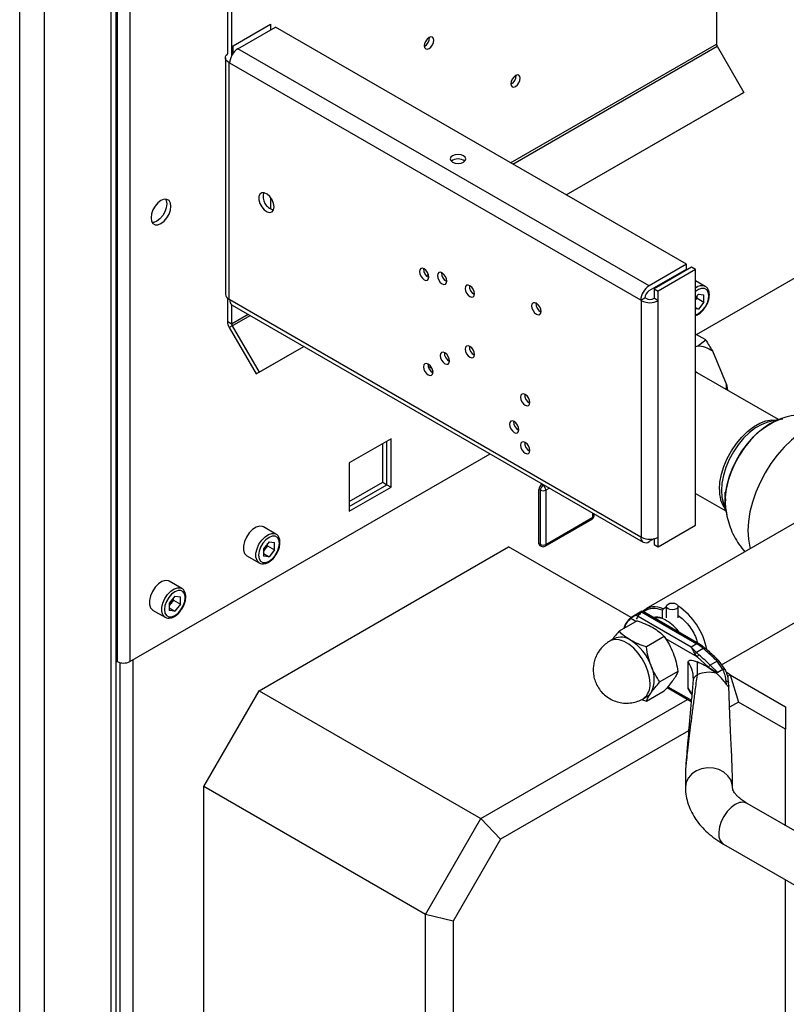
# Paper-space layout 'Blatt3' of a CAD drawing. Units: millimetres. Extents: x 0 to 4200, y 0 to 2970.
# Drawn here: x 3681 to 3876, y 971 to 1223 of the extents above; entities that cross this region are included whole.
import ezdxf

# ---------------------------------------------------------------- set-up
doc = ezdxf.new("R2010")
doc.units = ezdxf.units.MM
doc.linetypes.add('SLD-Durchgehend', pattern=[0])
doc.layers.add('SLD-0', color=7, linetype='SLD-Durchgehend', lineweight=30)

psp = doc.layouts.new('Blatt3')

# ---------------------------------------------------------------- linework, layer by layer
at = {"layer": 'SLD-0', "ltscale": 10}
for p, q in [((3705.51, 1248.45), (3705.51, 1059.02)), ((3708.76, 1249.03), (3708.76, 1059.02)), ((3858.46, 1247.85), (3858.46, 1216.75)), ((3703.95, 597.11), (3703.95, 1245.92)), ((3705.27, 599.97), (3705.27, 1246.74)), ((3686.98, 587.32), (3686.98, 1236.13)), ((3680.62, 588.78), (3680.62, 1234.66)), ((3733.65, 1231.39), (3733.65, 1214.2)), ((3734.71, 1230.78), (3734.71, 1213.74)), ((3735.07, 1216.29), (3744.61, 1221.8)), ((3736.34, 1215.55), (3745.89, 1221.06)), ((3744.61, 1221.8), (3744.61, 1220.33)), ((3850.82, 1160.49), (3745.89, 1221.06)), ((3735.07, 1214.33), (3735.07, 1216.29)), ((3841.28, 1154.97), (3736.34, 1215.55)), ((3805.91, 1186.41), (3858.46, 1216.75)), ((3806.47, 1186.09), (3858.62, 1216.19)), ((3858.62, 1216.19), (3865.46, 1204.35)), ((3733.13, 1213.22), (3733.13, 1152.8)), ((3734.22, 1211.88), (3734.01, 1212)), ((3734.01, 1212), (3734.01, 1151.58)), ((3839.15, 1151.3), (3734.22, 1211.88)), ((3820.14, 1178.2), (3865.46, 1204.35)), ((3820.14, 1178.2), (3864.71, 1203.92)), ((3865.46, 1204.35), (3864.71, 1203.92)), ((3744.61, 1177.58), (3744.61, 1174.64)), ((3853.39, 1142.52), (3892.89, 1165.32)), ((3850.82, 1160.49), (3841.28, 1154.97)), ((3852.09, 1159.75), (3842.55, 1154.24)), ((3850.82, 1159.26), (3850.82, 1160.49)), ((3853.15, 1159.14), (3852.09, 1159.75)), ((3784.41, 1157.57), (3784.95, 1157.88)), ((3784.41, 1157.57), (3784.95, 1157.88)), ((3841.28, 1153.75), (3850.82, 1159.26)), ((3853.15, 1159.14), (3843.61, 1153.63)), ((3853.15, 1093.81), (3853.15, 1159.14)), ((3855.63, 1154.84), (3853.15, 1156.27)), ((3839.15, 1151.3), (3840.21, 1151.91)), ((3840.43, 1151.79), (3840.21, 1151.91)), ((3842.55, 1154.24), (3843.61, 1153.63)), ((3842.55, 1154.24), (3842.55, 1151.79)), ((3843.61, 1151.18), (3843.61, 1153.63)), ((3853.86, 1152.85), (3853.15, 1151.97)), ((3853.52, 1151.85), (3853.52, 1152.42)), ((3853.86, 1152.85), (3855.28, 1152.72)), ((3855.28, 1150.83), (3855.28, 1152.72)), ((3733.65, 1151.82), (3733.65, 1145.93)), ((3734.01, 1151.58), (3734.22, 1151.45)), ((3734.22, 1151.45), (3839.15, 1090.88)), ((3734.71, 1150.17), (3734.71, 1145.31)), ((3734.84, 1150.08), (3839.78, 1089.5)), ((3839.37, 1151.18), (3839.15, 1151.3)), ((3839.37, 1090.75), (3839.37, 1151.18)), ((3843.61, 1151.18), (3842.55, 1151.79)), ((3843.61, 1090.75), (3843.61, 1151.18)), ((3853.52, 1151.85), (3853.15, 1151.4)), ((3853.15, 1149.47), (3853.86, 1149.06)), ((3853.52, 1151.85), (3855.28, 1150.83)), ((3855.28, 1150.83), (3853.86, 1149.06)), ((3734.71, 1145.31), (3738.91, 1147.73)), ((3734.88, 1144.76), (3739.47, 1147.41)), ((3853.86, 1149.06), (3853.15, 1149.12)), ((3733.65, 1145.93), (3734.71, 1145.31)), ((3734.88, 1144.76), (3734.13, 1144.32)), ((3734.13, 1144.32), (3740.96, 1132.49)), ((3734.88, 1144.76), (3741.71, 1132.92)), ((3855.75, 1141.15), (3853.15, 1142.65)), ((3740.96, 1132.49), (3753.14, 1139.52)), ((3741.71, 1132.92), (3753.14, 1139.52)), ((3853.6, 1139.59), (3853.15, 1139.41)), ((3853.6, 1139.59), (3855.75, 1141.15)), ((3861.07, 1129.84), (3857.52, 1138.25)), ((3784.83, 1134.48), (3785.89, 1133.87)), ((3741.71, 1132.92), (3740.96, 1132.49)), ((3853.51, 1132.8), (3853.15, 1132.99)), ((3874.31, 1120.8), (3853.51, 1132.8)), ((3861.07, 1129.84), (3861.33, 1128.29)), ((3874.78, 1120.9), (3872.01, 1120.28)), ((3775.41, 1115.91), (3764.73, 1109.75)), ((3773.29, 1104.8), (3773.29, 1114.68)), ((3774.35, 1104.19), (3774.35, 1115.3)), ((3775.41, 1103.58), (3775.41, 1115.91)), ((3708.76, 1059.02), (3800.67, 1112.08)), ((3764.73, 1109.75), (3764.73, 1097.42)), ((3764.73, 1099.86), (3773.29, 1104.8)), ((3764.73, 1098.64), (3774.35, 1104.19)), ((3773.29, 1104.8), (3774.35, 1104.19)), ((3774.35, 1104.19), (3775.41, 1103.58)), ((3813.87, 1104.23), (3814.07, 1104.34)), ((3814.23, 1104.02), (3813.87, 1104.23)), ((3814.23, 1104.02), (3814.42, 1104.14)), ((3764.73, 1097.42), (3775.41, 1103.58)), ((3813.52, 1102.8), (3813.17, 1103)), ((3813.17, 1089.12), (3813.17, 1103)), ((3813.52, 1088.92), (3813.52, 1102.8)), ((3815.84, 1103.32), (3814.94, 1102.8)), ((3814.94, 1102.8), (3814.94, 1088.92)), ((3853.15, 1101.95), (3860.86, 1097.5)), ((3860.16, 1099.75), (3861, 1097.06)), ((3826.96, 1095.86), (3826.96, 1096.9)), ((3827.25, 1096.27), (3827.25, 1096.73)), ((3814.73, 1088.46), (3826.75, 1095.4)), ((3814.94, 1088.92), (3826.96, 1095.86)), ((3878.36, 1094.33), (3840.47, 1072.45)), ((3746.03, 1091.57), (3742.85, 1093.4)), ((3843.61, 1088.3), (3853.15, 1093.81)), ((3744.26, 1089.58), (3742.84, 1087.81)), ((3743.91, 1088.57), (3743.91, 1089.15)), ((3744.26, 1089.58), (3745.68, 1089.45)), ((3745.68, 1087.55), (3745.68, 1089.45)), ((3813.52, 1088.92), (3813.17, 1089.12)), ((3839.15, 1090.88), (3839.37, 1090.75)), ((3842.47, 1090.34), (3841.28, 1089.65)), ((3842.55, 1090.36), (3842.55, 1088.92)), ((3843.61, 1088.3), (3843.61, 1090.75)), ((3741.78, 1051.55), (3805.42, 1088.29)), ((3742.84, 1087.81), (3742.84, 1085.91)), ((3743.2, 1087.69), (3742.84, 1087.24)), ((3742.84, 1086.61), (3744.26, 1085.79)), ((3743.91, 1088.57), (3743.2, 1087.69)), ((3743.91, 1088.57), (3745.68, 1087.55)), ((3745.68, 1087.55), (3744.26, 1085.79)), ((3836.67, 1070.25), (3805.42, 1088.29)), ((3813.37, 1088.67), (3813.73, 1088.46)), ((3842.55, 1088.92), (3843.61, 1088.3)), ((3738.6, 1086.04), (3741.78, 1084.2)), ((3744.26, 1085.79), (3742.84, 1085.91)), ((3721.99, 1077.69), (3718.81, 1079.52)), ((3720.22, 1075.7), (3718.8, 1073.93)), ((3718.8, 1073.93), (3718.8, 1072.03)), ((3719.87, 1074.7), (3719.16, 1073.81)), ((3719.87, 1074.7), (3719.87, 1075.27)), ((3719.87, 1074.7), (3721.64, 1073.68)), ((3720.22, 1075.7), (3721.64, 1075.57)), ((3721.64, 1073.68), (3721.64, 1075.57)), ((3859.79, 1058.2), (3888.79, 1074.94)), ((3714.56, 1072.16), (3717.74, 1070.33)), ((3719.16, 1073.81), (3718.8, 1073.36)), ((3718.8, 1072.73), (3720.22, 1071.91)), ((3720.22, 1071.91), (3718.8, 1072.03)), ((3721.64, 1073.68), (3720.22, 1071.91)), ((3839.42, 1071.84), (3836.86, 1070.37)), ((3837.83, 1070.89), (3839.24, 1071.71)), ((3839.3, 1071.68), (3853.44, 1063.51)), ((3853.94, 1063.56), (3839.61, 1071.84)), ((3844.84, 1072.47), (3844.63, 1072.1)), ((3844.63, 1072.1), (3844.63, 1070.11)), ((3844.84, 1072.47), (3845.68, 1072.95)), ((3845.68, 1073.09), (3845.68, 1070.21)), ((3848.68, 1070.21), (3848.68, 1073.09)), ((3838.22, 1069.4), (3833.64, 1066.75)), ((3837.91, 1069.22), (3836.6, 1069.97)), ((3852.03, 1062.7), (3837.88, 1070.86)), ((3844.63, 1070.11), (3844.74, 1070.04)), ((3831.25, 1064.24), (3831.09, 1064.14)), ((3832.32, 1064.86), (3831.26, 1064.25)), ((3845.16, 1065.39), (3840.58, 1062.74)), ((3853.56, 1060.18), (3845.52, 1064.82)), ((3853.44, 1063.51), (3852.03, 1062.7)), ((3853.38, 1061.33), (3852.03, 1062.7)), ((3855.1, 1062.33), (3853.38, 1061.33)), ((3853.38, 1061.33), (3854, 1060.73)), ((3705.27, 1059.16), (3705.51, 1059.02)), ((3709.47, 1059.43), (3709.47, 693.21)), ((3851.24, 1052.29), (3851.24, 1058.82)), ((3853.56, 1060.18), (3852.98, 1060.99)), ((3853.54, 1058.93), (3853.52, 1055.6)), ((3856.44, 1057.54), (3853.56, 1060.18)), ((3858.66, 1059.08), (3856.91, 1058.07)), ((3858.16, 1059.58), (3858.66, 1059.08)), ((3859.17, 1059.1), (3858.63, 1059.65)), ((3860.13, 1056.95), (3858.66, 1059.08)), ((3860.83, 1056.69), (3859.17, 1059.1)), ((3706.22, 1058.74), (3706.22, 692.4)), ((3848.63, 1056.45), (3844.05, 1053.8)), ((3856.67, 1057.32), (3856.44, 1057.54)), ((3856.67, 1057.32), (3858.49, 1056.01)), ((3858.84, 1056.22), (3856.91, 1058.07)), ((3860.1, 1056.94), (3858.84, 1056.22)), ((3852.47, 1054.95), (3852.49, 1054.75)), ((3852.49, 1054.75), (3852.54, 1054.25)), ((3852.57, 1054.43), (3852.53, 1054.19)), ((3861.04, 1053.15), (3860.96, 1054.01)), ((3861.99, 1055.63), (3861, 1056.2)), ((3861.35, 1055.27), (3861.99, 1055.63)), ((3861.99, 1055.63), (3864.06, 1048.67)), ((3861.99, 1055.63), (3876.13, 1047.47)), ((3727.64, 1027.06), (3741.78, 1051.55)), ((3741.78, 1051.55), (3798.35, 1018.9)), ((3840.58, 1048.86), (3845.16, 1051.51)), ((3845.89, 1052.35), (3852.04, 1048.8)), ((3846.08, 1052.58), (3852.07, 1049.12)), ((3852.18, 1050.69), (3851.24, 1052.29)), ((3851.57, 1051.4), (3852.19, 1050.49)), ((3861.55, 1053.75), (3861.58, 1053.56)), ((3861.6, 1052.87), (3861.58, 1053.56)), ((3798.35, 1018.9), (3851.09, 1049.35)), ((3839.32, 1049.32), (3840.58, 1048.86)), ((3839.76, 1049.52), (3840.82, 1050.14)), ((3864.06, 1048.67), (3861.84, 1047.38)), ((3876.13, 1041.7), (3864.06, 1048.67)), ((3876.13, 1047.47), (3876.13, 1041.7)), ((3851.38, 1041.35), (3803.35, 1013.62)), ((3876.13, 1017.09), (3876.13, 1041.7)), ((3850.55, 1030.71), (3850.55, 1026.97)), ((3862.55, 1026.97), (3862.55, 1029.64)), ((3784.2, 994.4), (3727.64, 1027.06)), ((3727.64, 757.6), (3727.64, 1027.06)), ((3890.07, 1009.05), (3866.29, 1022.77)), ((3784.2, 994.4), (3798.35, 1018.9)), ((3798.35, 1018.9), (3803.35, 1013.62)), ((3803.35, 1013.62), (3791.28, 992.71)), ((3860.29, 1012.38), (3884.07, 998.66)), ((3876.13, 775.62), (3876.13, 1003.24)), ((3791.28, 992.71), (3784.2, 994.4)), ((3784.2, 724.94), (3784.2, 994.4)), ((3791.28, 992.71), (3791.28, 726.63))]:
    psp.add_line(p, q, dxfattribs=at)
at = {"layer": 'SLD-0', "ltscale": 10, "flags": 128}
for points in [[(3785.1, 1218.38), (3784.64, 1218.01), (3784.25, 1217.49), (3783.98, 1216.89), (3783.89, 1216.3), (3783.98, 1215.82), (3784.25, 1215.52), (3784.64, 1215.45), (3785.1, 1215.61), (3785.56, 1215.98), (3785.95, 1216.51), (3786.21, 1217.11), (3786.3, 1217.69), (3786.21, 1218.17), (3785.95, 1218.47), (3785.56, 1218.54), (3785.1, 1218.38)], [(3734.01, 1212), (3733.63, 1212.26), (3733.36, 1212.56), (3733.19, 1212.89), (3733.13, 1213.22), (3733.19, 1213.56), (3733.36, 1213.89), (3733.63, 1214.19), (3733.65, 1214.2)], [(3807.19, 1205.91), (3807.65, 1206.28), (3808.04, 1206.81), (3808.3, 1207.41), (3808.39, 1207.99), (3808.3, 1208.47), (3808.04, 1208.77), (3807.65, 1208.85), (3807.19, 1208.69), (3806.73, 1208.31), (3806.34, 1207.79), (3806.08, 1207.19), (3805.99, 1206.6), (3806.08, 1206.13), (3806.34, 1205.83), (3806.73, 1205.75), (3807.19, 1205.91)], [(3793.93, 1188.22), (3793.29, 1188.47), (3792.52, 1188.56), (3791.75, 1188.47), (3791.11, 1188.22), (3790.67, 1187.85), (3790.52, 1187.41), (3790.67, 1186.96), (3791.11, 1186.59), (3791.75, 1186.34), (3792.52, 1186.25), (3793.29, 1186.34), (3793.93, 1186.59), (3794.37, 1186.96), (3794.52, 1187.41), (3794.37, 1187.85), (3793.93, 1188.22)], [(3716.68, 1170.89), (3717.47, 1171.49), (3718.18, 1172.31), (3718.74, 1173.29), (3719.1, 1174.32), (3719.23, 1175.3), (3719.1, 1176.13), (3718.74, 1176.74), (3718.18, 1177.07), (3717.47, 1177.08), (3716.68, 1176.77), (3715.9, 1176.17), (3715.19, 1175.34), (3714.62, 1174.37), (3714.26, 1173.34), (3714.14, 1172.36), (3714.26, 1171.52), (3714.62, 1170.91), (3715.19, 1170.59), (3715.9, 1170.58), (3716.68, 1170.89)], [(3717.87, 1177.11), (3718.04, 1176.75), (3718.17, 1175.91), (3718.04, 1174.93), (3717.68, 1173.9), (3717.12, 1172.93), (3716.41, 1172.1), (3715.62, 1171.5), (3714.84, 1171.19), (3714.43, 1171.15)], [(3745.54, 1175.13), (3745.41, 1176.02), (3745.03, 1176.94), (3744.46, 1177.76), (3743.77, 1178.39), (3743.06, 1178.72), (3742.42, 1178.72), (3741.94, 1178.39), (3741.68, 1177.77), (3741.68, 1176.95), (3741.94, 1176.03), (3742.42, 1175.14), (3743.06, 1174.4), (3743.77, 1173.92), (3744.46, 1173.74), (3745.03, 1173.91), (3745.41, 1174.4), (3745.54, 1175.13)], [(3785.06, 1157.23), (3784.97, 1157.81), (3784.71, 1158.41), (3784.32, 1158.94), (3783.86, 1159.31), (3783.4, 1159.47), (3783.01, 1159.39), (3782.75, 1159.09), (3782.66, 1158.61), (3782.75, 1158.03), (3783.01, 1157.43), (3783.4, 1156.9), (3783.86, 1156.53), (3784.32, 1156.37), (3784.71, 1156.45), (3784.97, 1156.75), (3785.06, 1157.23)], [(3789.66, 1156.19), (3789.56, 1156.78), (3789.3, 1157.38), (3788.91, 1157.91), (3788.45, 1158.28), (3787.99, 1158.44), (3787.6, 1158.36), (3787.34, 1158.06), (3787.25, 1157.58), (3787.34, 1157), (3787.6, 1156.4), (3787.99, 1155.87), (3788.45, 1155.5), (3788.91, 1155.34), (3789.3, 1155.42), (3789.56, 1155.72), (3789.66, 1156.19)], [(3796.73, 1152.94), (3796.64, 1153.52), (3796.38, 1154.13), (3795.99, 1154.65), (3795.53, 1155.02), (3795.07, 1155.18), (3794.68, 1155.11), (3794.41, 1154.81), (3794.32, 1154.33), (3794.41, 1153.74), (3794.68, 1153.14), (3795.07, 1152.62), (3795.53, 1152.25), (3795.99, 1152.09), (3796.38, 1152.16), (3796.64, 1152.46), (3796.73, 1152.94)], [(3856.51, 1152.48), (3856.38, 1153.35), (3856.01, 1153.99), (3855.42, 1154.33), (3854.68, 1154.34), (3853.86, 1154.01), (3853.15, 1153.5)], [(3813.7, 1148.44), (3813.61, 1149.02), (3813.35, 1149.62), (3812.96, 1150.15), (3812.5, 1150.52), (3812.04, 1150.68), (3811.65, 1150.61), (3811.39, 1150.31), (3811.29, 1149.83), (3811.39, 1149.24), (3811.65, 1148.64), (3812.04, 1148.12), (3812.5, 1147.75), (3812.96, 1147.59), (3813.35, 1147.66), (3813.61, 1147.96), (3813.7, 1148.44)], [(3796.73, 1137.43), (3796.64, 1138.01), (3796.38, 1138.61), (3795.99, 1139.14), (3795.53, 1139.51), (3795.07, 1139.67), (3794.68, 1139.59), (3794.41, 1139.29), (3794.32, 1138.81), (3794.41, 1138.23), (3794.68, 1137.63), (3795.07, 1137.1), (3795.53, 1136.73), (3795.99, 1136.57), (3796.38, 1136.65), (3796.64, 1136.95), (3796.73, 1137.43)], [(3790.36, 1135.78), (3790.27, 1136.37), (3790.01, 1136.97), (3789.62, 1137.49), (3789.16, 1137.86), (3788.7, 1138.02), (3788.31, 1137.95), (3788.05, 1137.65), (3787.96, 1137.17), (3788.05, 1136.59), (3788.31, 1135.98), (3788.7, 1135.46), (3789.16, 1135.09), (3789.62, 1134.93), (3790.01, 1135), (3790.27, 1135.3), (3790.36, 1135.78)], [(3786.12, 1132.92), (3786.03, 1133.51), (3785.77, 1134.11), (3785.38, 1134.63), (3784.92, 1135.01), (3784.46, 1135.16), (3784.07, 1135.09), (3783.81, 1134.79), (3783.72, 1134.31), (3783.81, 1133.73), (3784.07, 1133.13), (3784.46, 1132.6), (3784.92, 1132.23), (3785.38, 1132.07), (3785.77, 1132.14), (3786.03, 1132.44), (3786.12, 1132.92)], [(3861.06, 1128.45), (3861.08, 1129.12), (3861.07, 1129.84)], [(3810.87, 1125.17), (3810.78, 1125.75), (3810.52, 1126.35), (3810.13, 1126.88), (3809.67, 1127.25), (3809.21, 1127.41), (3808.82, 1127.33), (3808.56, 1127.03), (3808.47, 1126.56), (3808.56, 1125.97), (3808.82, 1125.37), (3809.21, 1124.85), (3809.67, 1124.47), (3810.13, 1124.31), (3810.52, 1124.39), (3810.78, 1124.69), (3810.87, 1125.17)], [(3808.04, 1118.24), (3807.95, 1118.82), (3807.69, 1119.42), (3807.3, 1119.95), (3806.84, 1120.32), (3806.38, 1120.48), (3805.99, 1120.4), (3805.73, 1120.1), (3805.64, 1119.63), (3805.73, 1119.04), (3805.99, 1118.44), (3806.38, 1117.92), (3806.84, 1117.54), (3807.3, 1117.38), (3807.69, 1117.46), (3807.95, 1117.76), (3808.04, 1118.24)], [(3859.24, 1102.99), (3859.37, 1104.87), (3859.76, 1106.85), (3860.39, 1108.87), (3861.25, 1110.89), (3862.31, 1112.84), (3863.55, 1114.67), (3864.93, 1116.33), (3866.42, 1117.77), (3867.97, 1118.97), (3869.54, 1119.87), (3871.09, 1120.47), (3872.57, 1120.74), (3873.85, 1120.69)], [(3872, 1120.28), (3871.57, 1120.17), (3870.02, 1119.57), (3868.45, 1118.67), (3866.91, 1117.48), (3865.42, 1116.03), (3864.05, 1114.38), (3862.81, 1112.55), (3861.75, 1110.6), (3860.89, 1108.59), (3860.26, 1106.57), (3859.87, 1104.59), (3859.74, 1102.72)], [(3860.69, 1100), (3860.82, 1102.03), (3861.2, 1104.16), (3861.82, 1106.35), (3862.67, 1108.54), (3863.73, 1110.68), (3864.97, 1112.74), (3866.38, 1114.65), (3867.91, 1116.39), (3869.53, 1117.91), (3871.22, 1119.17), (3872.92, 1120.15), (3874.6, 1120.83), (3875.38, 1121.04)], [(3873.08, 1120.23), (3872.07, 1119.7), (3870.37, 1118.57), (3868.71, 1117.18), (3867.13, 1115.55), (3865.66, 1113.72), (3864.33, 1111.73), (3863.17, 1109.62), (3862.21, 1107.44), (3861.48, 1105.25), (3860.98, 1103.08), (3860.72, 1101), (3860.72, 1099.03), (3860.74, 1098.84)], [(3892.11, 1119.47), (3890.64, 1120.11), (3889.01, 1120.43), (3887.25, 1120.42), (3885.39, 1120.07), (3883.47, 1119.4), (3881.51, 1118.42), (3879.55, 1117.14), (3877.63, 1115.59), (3875.77, 1113.79), (3874.01, 1111.77), (3872.38, 1109.58), (3870.91, 1107.23), (3869.62, 1104.78), (3868.53, 1102.27), (3867.66, 1099.74), (3867.03, 1097.23), (3866.65, 1094.79), (3866.52, 1092.46), (3866.65, 1090.27), (3867.03, 1088.27), (3867.15, 1087.85)], [(3810.87, 1112.92), (3810.78, 1113.5), (3810.52, 1114.1), (3810.13, 1114.63), (3809.67, 1115), (3809.21, 1115.16), (3808.82, 1115.09), (3808.56, 1114.79), (3808.47, 1114.31), (3808.56, 1113.72), (3808.82, 1113.12), (3809.21, 1112.6), (3809.67, 1112.23), (3810.13, 1112.07), (3810.52, 1112.14), (3810.78, 1112.44), (3810.87, 1112.92)], [(3859.74, 1102.72), (3859.87, 1100.99), (3860.16, 1099.76)], [(3861.18, 1096.45), (3860.82, 1098.11), (3860.69, 1100)], [(3742.85, 1093.4), (3742.6, 1093.52), (3741.82, 1093.59), (3740.95, 1093.31), (3740.06, 1092.72), (3739.22, 1091.86), (3738.52, 1090.81), (3738.02, 1089.66), (3737.75, 1088.52), (3737.75, 1087.49), (3738.02, 1086.65), (3738.52, 1086.09), (3738.6, 1086.04)], [(3741.77, 1084.21), (3741.7, 1084.25), (3741.2, 1084.82), (3740.93, 1085.65), (3740.93, 1086.69), (3741.2, 1087.83), (3741.7, 1088.97), (3742.4, 1090.02), (3743.24, 1090.88), (3744.13, 1091.48), (3745, 1091.75), (3745.78, 1091.68), (3746.06, 1091.55)], [(3746.91, 1089.21), (3746.78, 1090.08), (3746.41, 1090.72), (3745.82, 1091.06), (3745.08, 1091.07), (3744.26, 1090.74), (3743.44, 1090.12), (3742.7, 1089.26), (3742.11, 1088.24), (3741.74, 1087.17), (3741.61, 1086.15), (3741.74, 1085.28), (3742.11, 1084.64), (3742.7, 1084.3), (3743.44, 1084.3), (3744.26, 1084.62), (3745.08, 1085.24), (3745.82, 1086.1), (3746.41, 1087.12), (3746.78, 1088.19), (3746.91, 1089.21)], [(3718.81, 1079.52), (3718.56, 1079.64), (3717.78, 1079.71), (3716.91, 1079.43), (3716.01, 1078.84), (3715.18, 1077.98), (3714.48, 1076.93), (3713.98, 1075.79), (3713.71, 1074.64), (3713.71, 1073.61), (3713.98, 1072.77), (3714.48, 1072.21), (3714.56, 1072.16)], [(3717.73, 1070.33), (3717.66, 1070.37), (3717.16, 1070.94), (3716.89, 1071.77), (3716.89, 1072.81), (3717.16, 1073.95), (3717.66, 1075.09), (3718.36, 1076.14), (3719.2, 1077), (3720.09, 1077.6), (3720.96, 1077.87), (3721.74, 1077.8), (3722.02, 1077.67)], [(3722.87, 1075.33), (3722.74, 1076.2), (3722.36, 1076.84), (3721.78, 1077.18), (3721.04, 1077.19), (3720.22, 1076.86), (3719.4, 1076.24), (3718.66, 1075.38), (3718.07, 1074.36), (3717.7, 1073.29), (3717.57, 1072.27), (3717.7, 1071.4), (3718.07, 1070.76), (3718.66, 1070.43), (3719.4, 1070.42), (3720.22, 1070.74), (3721.04, 1071.36), (3721.78, 1072.22), (3722.36, 1073.24), (3722.74, 1074.31), (3722.87, 1075.33)], [(3848.24, 1072.48), (3847.75, 1072.29), (3847.18, 1072.22), (3846.6, 1072.29), (3846.11, 1072.48), (3845.79, 1072.76), (3845.68, 1073.09), (3845.79, 1073.42), (3846.11, 1073.7), (3846.6, 1073.89), (3847.18, 1073.96), (3847.75, 1073.89), (3848.24, 1073.7), (3848.56, 1073.42), (3848.68, 1073.09), (3848.56, 1072.76), (3848.24, 1072.48)], [(3841.52, 1053.41), (3841.39, 1054.93), (3841, 1056.54), (3840.37, 1058.16), (3839.53, 1059.72), (3838.51, 1061.16), (3837.37, 1062.41), (3836.14, 1063.42), (3834.88, 1064.15), (3833.65, 1064.56), (3832.5, 1064.63), (3831.49, 1064.36), (3831.25, 1064.24)], [(3855.1, 1062.33), (3855.24, 1062.39), (3855.36, 1062.43), (3855.47, 1062.44), (3855.55, 1062.41), (3855.59, 1062.39)], [(3862.55, 1026.98), (3862.51, 1027.58), (3862.13, 1028.77), (3861.41, 1029.85), (3860.38, 1030.74), (3859.11, 1031.4), (3857.68, 1031.78), (3856.18, 1031.86), (3854.7, 1031.63), (3853.34, 1031.1), (3852.18, 1030.32), (3851.3, 1029.33), (3850.74, 1028.19), (3850.55, 1026.97)], [(3863.29, 1022.48), (3862.24, 1021.71), (3861.25, 1020.69), (3860.39, 1019.47), (3859.71, 1018.14), (3859.26, 1016.76), (3859.06, 1015.44), (3859.12, 1014.25), (3859.45, 1013.28), (3860.02, 1012.57), (3860.29, 1012.38)]]:
    psp.add_lwpolyline(points, dxfattribs=at)
at = {"layer": 'SLD-0', "ltscale": 100}
for centre, radius, start, end in [((3782.82, 1218.31), 2.41, 296.5954, 3.41), ((3738.82, 1211.67), 4.61, 122.6055, 177.3945), ((3859.61, 1216.79), 1.15, 181.9565, 211.1437), ((3804.92, 1208.61), 2.41, 296.5954, 3.41), ((3792.52, 1184.64), 2.74, 51.7984, 128.2016), ((3746.31, 1177.82), 3.58, 164.8397, 255.1549), ((3786.13, 1159.23), 2.41, 176.59, 243.4046), ((3790.73, 1158.2), 2.41, 176.59, 243.4046), ((3797.8, 1154.95), 2.41, 176.59, 243.4046), ((3843.76, 1151.09), 4.61, 122.6055, 177.3945), ((3854.73, 1152.72), 2.3, 66.0703, 133.0519), ((3734.63, 1152.95), 1.51, 185.6948, 245.6253), ((3842.52, 1151.81), 2.31, 122.6055, 177.3945), ((3851.2, 1152.53), 5.31, 291.5566, 359.4773), ((3850.42, 1152.98), 3.11, 331.4498, 348.5304), ((3735.69, 1151.29), 1.48, 173.7012, 234.9867), ((3814.77, 1150.45), 2.41, 176.59, 243.4046), ((3841.49, 1155.27), 4.61, 242.6097, 297.3903), ((3841.49, 1153.84), 2.31, 242.6097, 297.3903), ((3736.97, 1146.04), 3.32, 181.9565, 211.1437), ((3735.87, 1145.35), 1.15, 181.9565, 211.1437), ((3797.8, 1139.43), 2.41, 176.59, 243.4046), ((3853.35, 1132.49), 7.11, 54.1259, 88.0038), ((3791.44, 1137.79), 2.41, 176.59, 243.4046), ((3787.19, 1134.93), 2.41, 176.59, 243.4046), ((3811.94, 1127.18), 2.41, 176.59, 243.4046), ((3809.11, 1120.25), 2.41, 176.59, 243.4046), ((3811.94, 1114.93), 2.41, 176.59, 243.4046), ((3814.7, 1102.93), 1.54, 122.6055, 177.3945), ((3815.06, 1102.73), 1.54, 122.6055, 177.3945), ((3814.23, 1104.16), 1.54, 242.6097, 297.3903), ((3813.4, 1102.73), 1.54, 2.6055, 57.3945), ((3867.02, 1102.54), 7.79, 176.7199, 215.9857), ((3826.25, 1096.27), 1, 299.9973, 0), ((3826.47, 1095.8), 0.493, 305.0133, 6.2988), ((3826.75, 1096.32), 0.503, 294.3747, 354.3052), ((3740.68, 1089.75), 3.26, 320.7779, 348.304), ((3813.66, 1089.07), 0.493, 173.7012, 234.9867), ((3840.45, 1090.67), 1.31, 170.786, 309.2033), ((3841.49, 1094.85), 4.61, 242.6097, 297.3903), ((3740.93, 1089.5), 2.91, 311.068, 321.4603), ((3814.23, 1090.28), 1.54, 242.6097, 297.3903), ((3814.01, 1088.86), 0.493, 173.7012, 234.9867), ((3814.23, 1089.33), 1, 240.0027, 299.9973), ((3814.45, 1088.86), 0.493, 305.0133, 6.2988), ((3716.64, 1075.87), 3.26, 320.7779, 348.304), ((3716.89, 1075.62), 2.91, 311.068, 321.4603), ((3842.71, 1068.49), 4.51, 61.7577, 132.6158), ((3842.58, 1068.04), 4.55, 63.213, 126.5982), ((3839.13, 1058.92), 17.17, 10.4399, 56.2963), ((3839.47, 1066.42), 4.74, 126.6793, 167.5587), ((3843.19, 1066.41), 3.97, 68.7578, 102.8063), ((3843.2, 1065.57), 4.65, 56.6356, 98.652), ((3840.01, 1060.04), 11.03, 35.2342, 58.5824), ((3834.08, 1060.94), 4.29, 54.5328, 114.1568), ((3829.53, 1053.45), 13.05, 20.2271, 57.362), ((3853.73, 1063.13), 0.479, 63.9672, 127.2611), ((3847.84, 1053.92), 11.11, 49.1769, 59.7134), ((3799.07, 996.91), 86.13, 46.6787, 49.4153), ((3707.14, 1062.16), 3.54, 242.6097, 297.3903), ((3796.51, 995.02), 87.31, 46.227, 48.8111), ((3834.83, 1054.49), 7.76, 333.4364, 26.5636), ((3857.49, 1057.09), 1.14, 120.6932, 156.6754), ((3856.56, 1049.09), 7.18, 74.422, 114.9936), ((3837.31, 1052.97), 4.23, 305.458, 5.9743), ((3839.33, 1052.7), 2.97, 300.1554, 325.5365), ((3865.03, 1020.17), 2.89, 64.2055, 127.1049)]:
    psp.add_arc(centre, radius, start, end, dxfattribs=at)
psp.add_ellipse((3856.55, 1158.86), major_axis=(-6, 129.32), ratio=0.001754, start_param=3.179406, end_param=3.751562, dxfattribs=at)
at = {"layer": 'SLD-0', "ltscale": 10}
for points, knots in [([(3856.66, 1152.69), (3856.65, 1152.86), (3856.63, 1153.37), (3856.41, 1154.05), (3856.04, 1154.6), (3855.74, 1154.74), (3855.65, 1154.78)], [0, 0, 0, 0, 0.191812, 0.557265, 0.87167, 1, 1, 1, 1]), ([(3855.61, 1149.53), (3855.71, 1149.67), (3856.02, 1150.12), (3856.38, 1151), (3856.63, 1151.93), (3856.65, 1152.48), (3856.66, 1152.69)], [0, 0, 0, 0, 0.139479, 0.46681, 0.795777, 1, 1, 1, 1]), ([(3853.15, 1147.41), (3853.32, 1147.47), (3853.77, 1147.62), (3854.49, 1148.16), (3855.17, 1148.83), (3855.49, 1149.35), (3855.61, 1149.53)], [0, 0, 0, 0, 0.182504, 0.497972, 0.81726, 1, 1, 1, 1]), ([(3855.75, 1141.15), (3856.33, 1140.23), (3856.94, 1139.25), (3857.49, 1138.3), (3857.52, 1138.25)], [0, 0, 0, 0, 0.942314, 1, 1, 1, 1]), ([(3892.1, 1119.44), (3891.86, 1119.58), (3890.91, 1120.18), (3889.07, 1120.95), (3886.62, 1121.71), (3884.07, 1122.14), (3881.46, 1122.26), (3878.82, 1122.04), (3876.3, 1121.48), (3874.36, 1120.84), (3873.34, 1120.32), (3873.04, 1120.17)], [0, 0, 0, 0, 0.042053, 0.170095, 0.298929, 0.428713, 0.559727, 0.69243, 0.827593, 0.949174, 1, 1, 1, 1]), ([(3870.96, 1119), (3870.99, 1119.01), (3871.05, 1119.04), (3871.11, 1119.06), (3871.14, 1119.08)], [0, 0, 0, 0, 0.437919, 1, 1, 1, 1]), ([(3860.94, 1100.11), (3860.91, 1100.2), (3860.72, 1100.82), (3860.71, 1101.59), (3860.71, 1102.25)], [0, 0, 0, 0, 0.134652, 1, 1, 1, 1]), ([(3860.76, 1098.91), (3860.78, 1098.57), (3860.85, 1097.45), (3861.24, 1095.57), (3861.94, 1093.27), (3862.93, 1091.05), (3864.17, 1088.93), (3865.21, 1087.66), (3865.72, 1087.03)], [0, 0, 0, 0, 0.077124, 0.25646, 0.43949, 0.625296, 0.813212, 1, 1, 1, 1]), ([(3747.06, 1089.42), (3747.05, 1089.59), (3747.03, 1090.1), (3746.8, 1090.78), (3746.44, 1091.32), (3746.14, 1091.47), (3746.05, 1091.51)], [0, 0, 0, 0, 0.191812, 0.557265, 0.87167, 1, 1, 1, 1]), ([(3746.01, 1086.26), (3746.1, 1086.4), (3746.42, 1086.85), (3746.78, 1087.72), (3747.03, 1088.66), (3747.05, 1089.21), (3747.06, 1089.42)], [0, 0, 0, 0, 0.139479, 0.46681, 0.795777, 1, 1, 1, 1]), ([(3741.77, 1084.21), (3742, 1084.12), (3742.45, 1083.92), (3743.24, 1083.98), (3744.07, 1084.29), (3744.89, 1084.88), (3745.57, 1085.56), (3745.89, 1086.07), (3746.01, 1086.26)], [0, 0, 0, 0, 0.167873, 0.338433, 0.516376, 0.703005, 0.891893, 1, 1, 1, 1]), ([(3723.02, 1075.54), (3723.01, 1075.71), (3722.99, 1076.22), (3722.76, 1076.9), (3722.4, 1077.44), (3722.09, 1077.59), (3722.01, 1077.63)], [0, 0, 0, 0, 0.191812, 0.557265, 0.87167, 1, 1, 1, 1]), ([(3721.97, 1072.38), (3722.06, 1072.52), (3722.38, 1072.97), (3722.74, 1073.84), (3722.98, 1074.78), (3723.01, 1075.33), (3723.02, 1075.54)], [0, 0, 0, 0, 0.139479, 0.46681, 0.795777, 1, 1, 1, 1]), ([(3717.73, 1070.34), (3717.96, 1070.24), (3718.41, 1070.04), (3719.2, 1070.1), (3720.02, 1070.41), (3720.85, 1071), (3721.53, 1071.68), (3721.85, 1072.2), (3721.97, 1072.38)], [0, 0, 0, 0, 0.167873, 0.338433, 0.516376, 0.703005, 0.891893, 1, 1, 1, 1]), ([(3839.43, 1071.6), (3839.14, 1071.38), (3838.56, 1070.91), (3838.18, 1070.19), (3837.99, 1069.82)], [0, 0, 0, 0, 0.493683, 1, 1, 1, 1]), ([(3839.2, 1071.69), (3839.24, 1071.72), (3839.33, 1071.77), (3839.41, 1071.83), (3839.41, 1071.83), (3839.41, 1071.83)], [0, 0, 0, 0, 0.257918, 0.534206, 1, 1, 1, 1]), ([(3839.61, 1071.83), (3839.61, 1071.83), (3839.6, 1071.84), (3839.54, 1071.81), (3839.44, 1071.77), (3839.34, 1071.71), (3839.3, 1071.68)], [0, 0, 0, 0, 0.208531, 0.460126, 0.73849, 1, 1, 1, 1]), ([(3839.41, 1071.83), (3839.41, 1071.83), (3839.42, 1071.84), (3839.38, 1071.82), (3839.35, 1071.8)], [0, 0, 0, 0, 0.142252, 1, 1, 1, 1]), ([(3839.53, 1071.72), (3839.55, 1071.73), (3839.61, 1071.8), (3839.63, 1071.83), (3839.61, 1071.83), (3839.61, 1071.83)], [0, 0, 0, 0, 0.177326, 0.894514, 1, 1, 1, 1]), ([(3836.6, 1069.97), (3836.32, 1069.74), (3835.74, 1069.26), (3835.19, 1068.4), (3835.01, 1067.73), (3834.95, 1067.51)], [0, 0, 0, 0, 0.389211, 0.799165, 1, 1, 1, 1]), ([(3837.88, 1070.86), (3837.82, 1070.83), (3837.71, 1070.76), (3837.5, 1070.64), (3837.31, 1070.51), (3837.07, 1070.36), (3836.81, 1070.17), (3836.67, 1070.04), (3836.6, 1069.97)], [0, 0, 0, 0, 0.126879, 0.262655, 0.389616, 0.514228, 0.757387, 1, 1, 1, 1]), ([(3836.63, 1070.22), (3836.7, 1070.27), (3836.78, 1070.32), (3836.9, 1070.39), (3836.93, 1070.4)], [0, 0, 0, 0, 0.795656, 1, 1, 1, 1]), ([(3836.93, 1070.4), (3836.99, 1070.44), (3837.15, 1070.53), (3837.41, 1070.67), (3837.64, 1070.79), (3837.74, 1070.85), (3837.79, 1070.88)], [0, 0, 0, 0, 0.270049, 0.634393, 0.823433, 1, 1, 1, 1]), ([(3838.22, 1069.4), (3838.93, 1069.16), (3840.37, 1068.68), (3841.6, 1068.03), (3842.23, 1067.7)], [0, 0, 0, 0, 0.495458, 1, 1, 1, 1]), ([(3848.68, 1070.75), (3848.68, 1070.75), (3849.15, 1070.52), (3850.09, 1069.7), (3851.39, 1068.33), (3852.48, 1066.69), (3853.28, 1065.12), (3853.56, 1064.12), (3853.67, 1063.72)], [0, 0, 0, 0, 0.00117, 0.218092, 0.435014, 0.645369, 0.855724, 1, 1, 1, 1]), ([(3833.64, 1066.75), (3833.2, 1066.26), (3832.51, 1065.49), (3832.01, 1064.82), (3831.83, 1064.57)], [0, 0, 0, 0, 0.639819, 1, 1, 1, 1]), ([(3836.57, 1064.44), (3836.01, 1064.79), (3834.89, 1065.5), (3834.06, 1066.33), (3833.64, 1066.75)], [0, 0, 0, 0, 0.494511, 1, 1, 1, 1]), ([(3842.23, 1067.7), (3842.78, 1067.35), (3843.9, 1066.64), (3844.74, 1065.81), (3845.16, 1065.39)], [0, 0, 0, 0, 0.494511, 1, 1, 1, 1]), ([(3831.24, 1064.24), (3830.85, 1063.98), (3830.18, 1063.55), (3829.35, 1062.77), (3828.69, 1062.01), (3828.33, 1061.42), (3828.15, 1061.13)], [0, 0, 0, 0, 0.318133, 0.533763, 0.771067, 1, 1, 1, 1]), ([(3840.58, 1062.74), (3839.86, 1062.98), (3838.42, 1063.46), (3837.19, 1064.11), (3836.57, 1064.44)], [0, 0, 0, 0, 0.495458, 1, 1, 1, 1]), ([(3845.16, 1065.39), (3845.59, 1064.75), (3846.46, 1063.46), (3847.11, 1061.98), (3847.43, 1061.23)], [0, 0, 0, 0, 0.495458, 1, 1, 1, 1]), ([(3841.77, 1057.96), (3841.51, 1058.73), (3840.98, 1060.27), (3840.71, 1061.91), (3840.58, 1062.74)], [0, 0, 0, 0, 0.494511, 1, 1, 1, 1]), ([(3852.98, 1060.99), (3852.8, 1061.32), (3852.45, 1061.97), (3852.17, 1062.46), (3852.03, 1062.7)], [0, 0, 0, 0, 0.502835, 1, 1, 1, 1]), ([(3852.98, 1060.99), (3853.01, 1061.03), (3853.07, 1061.11), (3853.2, 1061.24), (3853.31, 1061.3), (3853.38, 1061.33)], [0, 0, 0, 0, 0.280709, 0.561396, 1, 1, 1, 1]), ([(3855.58, 1062.38), (3855.35, 1062.57), (3854.82, 1063.03), (3854.26, 1063.37), (3853.94, 1063.56)], [0, 0, 0, 0, 0.42816, 1, 1, 1, 1]), ([(3858.63, 1059.64), (3858.52, 1059.75), (3857.55, 1060.7), (3856.53, 1061.61), (3855.61, 1062.37), (3855.59, 1062.39)], [0, 0, 0, 0, 0.108778, 0.978853, 1, 1, 1, 1]), ([(3828.15, 1061.13), (3827.89, 1060.63), (3827.53, 1059.91), (3827.2, 1058.76), (3827.02, 1057.71), (3826.99, 1056.41), (3827.17, 1055.02), (3827.62, 1053.61), (3828.33, 1052.24), (3829.31, 1051), (3830.53, 1049.93), (3831.94, 1049.11), (3833.51, 1048.57), (3835.18, 1048.34), (3836.83, 1048.43), (3838.37, 1048.85), (3839.34, 1049.23), (3839.76, 1049.53), (3839.77, 1049.53)], [0, 0, 0, 0, 0.076108, 0.107957, 0.161686, 0.21939, 0.282504, 0.349246, 0.418513, 0.489506, 0.561731, 0.634936, 0.709069, 0.784294, 0.861121, 0.930438, 0.998874, 1, 1, 1, 1]), ([(3847.43, 1061.23), (3847.7, 1060.45), (3848.23, 1058.91), (3848.5, 1057.27), (3848.63, 1056.45)], [0, 0, 0, 0, 0.499617, 1, 1, 1, 1]), ([(3851.24, 1058.82), (3851.25, 1058.89), (3851.27, 1059.06), (3851.43, 1059.25), (3851.83, 1059.4), (3852.56, 1059.35), (3853.2, 1059.08), (3853.54, 1058.93)], [0, 0, 0, 0, 0.070355, 0.159557, 0.311036, 0.624528, 1, 1, 1, 1]), ([(3851.24, 1058.82), (3851.67, 1058.09), (3852.41, 1056.84), (3852.45, 1055.5), (3852.47, 1054.95)], [0, 0, 0, 0, 0.588736, 1, 1, 1, 1]), ([(3858.49, 1056.01), (3857.99, 1056.4), (3856.99, 1057.18), (3855.32, 1058.08), (3854.18, 1058.63), (3853.54, 1058.93)], [0, 0, 0, 0, 0.304032, 0.61578, 1, 1, 1, 1]), ([(3858.16, 1059.58), (3858.25, 1059.62), (3858.42, 1059.7), (3858.58, 1059.71), (3858.62, 1059.65), (3858.62, 1059.64)], [0, 0, 0, 0, 0.432499, 0.864997, 1, 1, 1, 1]), ([(3858.66, 1059.08), (3858.75, 1059.11), (3858.93, 1059.18), (3859.11, 1059.18), (3859.15, 1059.11), (3859.16, 1059.09)], [0, 0, 0, 0, 0.417231, 0.834463, 1, 1, 1, 1]), ([(3844.05, 1053.8), (3843.61, 1054.44), (3842.74, 1055.73), (3842.1, 1057.21), (3841.77, 1057.96)], [0, 0, 0, 0, 0.495458, 1, 1, 1, 1]), ([(3848.63, 1056.45), (3848.5, 1056.13), (3848.23, 1055.49), (3847.7, 1054.69), (3847.43, 1054.29)], [0, 0, 0, 0, 0.499749, 1, 1, 1, 1]), ([(3858.84, 1056.22), (3858.84, 1056.21), (3858.83, 1056.21), (3858.8, 1056.21), (3858.7, 1056.23), (3858.36, 1056.4), (3857.64, 1056.78), (3857.05, 1057.11), (3856.67, 1057.32)], [0, 0, 0, 0, 0.00658, 0.014896, 0.0355, 0.118314, 0.446848, 1, 1, 1, 1]), ([(3860.1, 1056.94), (3860.11, 1056.94), (3860.11, 1056.95), (3860.12, 1056.95), (3860.13, 1056.95)], [0, 0, 0, 0, 0.840991, 1, 1, 1, 1]), ([(3860.96, 1054.01), (3860.89, 1054.54), (3860.75, 1055.6), (3860.32, 1056.49), (3860.1, 1056.94)], [0, 0, 0, 0, 0.49956, 1, 1, 1, 1]), ([(3860.81, 1056.72), (3860.8, 1056.73), (3860.78, 1056.81), (3860.64, 1056.91), (3860.4, 1056.97), (3860.21, 1056.96), (3860.13, 1056.95)], [0, 0, 0, 0, 0.037993, 0.401759, 0.722472, 1, 1, 1, 1]), ([(3861.57, 1053.64), (3861.53, 1054.19), (3861.44, 1055.3), (3861.01, 1056.27), (3860.8, 1056.75)], [0, 0, 0, 0, 0.496033, 1, 1, 1, 1]), ([(3841.77, 1051.02), (3842.09, 1051.45), (3842.73, 1052.32), (3843.61, 1053.3), (3844.05, 1053.8)], [0, 0, 0, 0, 0.4945107, 1, 1, 1, 1]), ([(3847.43, 1054.29), (3847.11, 1053.86), (3846.47, 1052.99), (3845.6, 1052.01), (3845.16, 1051.51)], [0, 0, 0, 0, 0.494511, 1, 1, 1, 1]), ([(3853.52, 1055.53), (3853.34, 1054.22), (3853.01, 1051.74), (3852.53, 1048.1), (3852.09, 1044.72), (3851.7, 1041.61), (3851.34, 1038.63), (3851.03, 1035.96), (3850.78, 1033.64), (3850.63, 1032.11), (3850.57, 1031.23), (3850.56, 1030.89), (3850.55, 1030.77), (3850.55, 1030.71)], [0, 0, 0, 0, 0.174615, 0.329704, 0.474073, 0.60678, 0.718745, 0.83598, 0.920325, 0.972757, 0.98868, 0.994697, 1, 1, 1, 1]), ([(3852.53, 1054.19), (3852.4, 1052.8), (3852.16, 1050.14), (3851.8, 1046.16), (3851.47, 1042.44), (3851.2, 1039.29), (3850.99, 1036.83), (3850.85, 1035.01), (3850.73, 1033.59), (3850.65, 1032.51), (3850.6, 1031.77), (3850.57, 1031.26), (3850.56, 1030.96), (3850.56, 1030.84), (3850.56, 1030.77), (3850.56, 1030.72), (3850.56, 1030.7), (3850.56, 1030.69)], [0, 0, 0, 0, 0.18986, 0.364046, 0.5362, 0.683598, 0.773166, 0.847724, 0.907343, 0.94289, 0.969041, 0.986162, 0.991637, 0.993825, 0.995824, 0.997817, 1, 1, 1, 1]), ([(3852.55, 1055.03), (3852.55, 1054.94), (3852.56, 1054.76), (3852.56, 1054.59), (3852.56, 1054.5)], [0, 0, 0, 0, 0.500501, 1, 1, 1, 1]), ([(3853.52, 1055.53), (3853.37, 1055.46), (3853.09, 1055.31), (3852.78, 1054.98), (3852.6, 1054.68), (3852.58, 1054.49), (3852.57, 1054.43)], [0, 0, 0, 0, 0.293526, 0.587052, 0.880578, 1, 1, 1, 1]), ([(3861.04, 1053.15), (3860.47, 1053.91), (3859.67, 1054.97), (3858.75, 1055.78), (3858.49, 1056.01)], [0, 0, 0, 0, 0.711586, 1, 1, 1, 1]), ([(3851.59, 1051.41), (3851.53, 1051.52), (3851.4, 1051.72), (3851.27, 1052.03), (3851.25, 1052.21), (3851.24, 1052.29)], [0, 0, 0, 0, 0.371307, 0.715611, 1, 1, 1, 1]), ([(3861.6, 1052.87), (3861.6, 1052.79), (3861.6, 1052.69), (3861.56, 1052.61), (3861.52, 1052.6), (3861.46, 1052.63), (3861.38, 1052.7), (3861.26, 1052.83), (3861.14, 1053), (3861.07, 1053.12), (3861.04, 1053.15)], [0, 0, 0, 0, 0.260677, 0.356813, 0.453858, 0.527086, 0.600122, 0.716338, 0.915715, 1, 1, 1, 1]), ([(3840.58, 1048.86), (3840.71, 1049.18), (3840.97, 1049.81), (3841.51, 1050.62), (3841.77, 1051.02)], [0, 0, 0, 0, 0.495458, 1, 1, 1, 1]), ([(3850.57, 1026.97), (3850.56, 1026.89), (3850.51, 1026.12), (3850.72, 1024.62), (3851.23, 1022.51), (3852.09, 1020.5), (3853.22, 1018.61), (3854.58, 1016.89), (3856.18, 1015.27), (3858.04, 1013.81), (3859.43, 1012.85), (3860.23, 1012.42), (3860.3, 1012.39)], [0, 0, 0, 0, 0.013059, 0.130435, 0.25187, 0.379039, 0.496281, 0.616587, 0.739472, 0.863929, 0.988793, 1, 1, 1, 1]), ([(3866.3, 1022.78), (3866.22, 1022.82), (3865.74, 1023.08), (3865.02, 1023.58), (3864.18, 1024.26), (3863.53, 1024.92), (3863.06, 1025.52), (3862.76, 1026.06), (3862.6, 1026.53), (3862.54, 1026.79), (3862.56, 1026.95), (3862.56, 1026.97)], [0, 0, 0, 0, 0.02541, 0.149373, 0.273437, 0.39843, 0.525659, 0.658167, 0.801848, 0.969915, 1, 1, 1, 1])]:
    psp.add_open_spline(points, degree=3, knots=knots, dxfattribs=at)
for points in [[(3836.63, 1070.22), (3836.62, 1070.21), (3836.58, 1070.18), (3836.56, 1070.12), (3836.56, 1070.04), (3836.59, 1070), (3836.6, 1069.97)], [(3854, 1060.73), (3853.96, 1060.7), (3853.86, 1060.63), (3853.72, 1060.48), (3853.61, 1060.32), (3853.58, 1060.23), (3853.56, 1060.18)], [(3861.58, 1053.56), (3861.57, 1053.61), (3861.56, 1053.7), (3861.43, 1053.84), (3861.23, 1053.95), (3861.05, 1053.99), (3860.96, 1054.01)]]:
    psp.add_open_spline(points, degree=3, dxfattribs=at)

doc.saveas('drawing.dxf')
